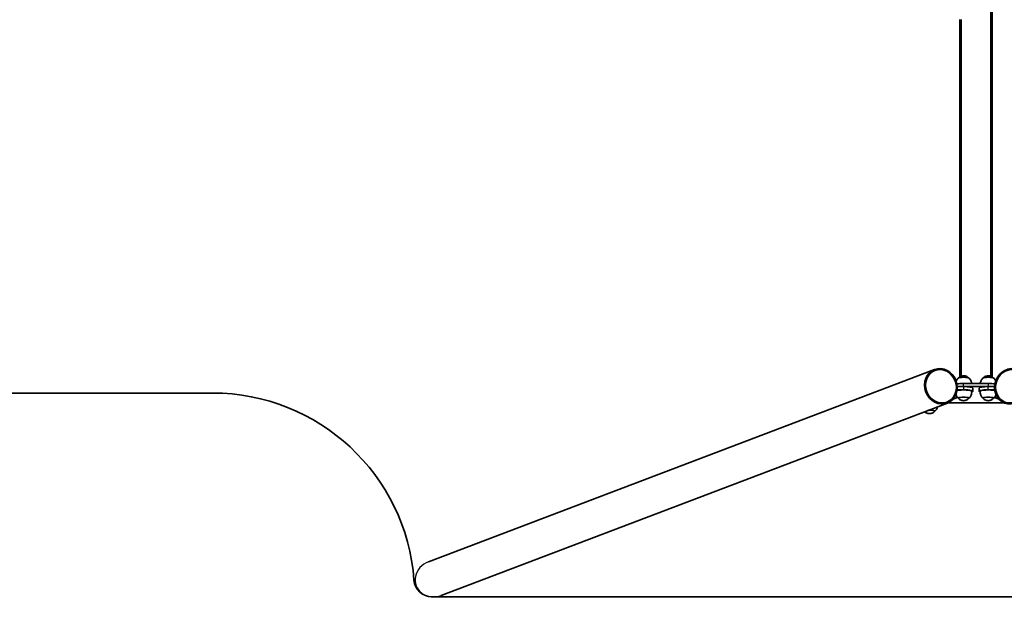
# Model space of a CAD drawing. Units: millimetres. Extents: x -16304 to 16840, y -2286 to 3939.
# Drawn here: x 13079 to 15516, y -1952 to -516 of the extents above; entities that cross this region are included whole.
import ezdxf

# ---------------------------------------------------------------- set-up
doc = ezdxf.new("R2010")
doc.units = ezdxf.units.MM
doc.layers.add('Widoczne (ISO)', color=7, linetype='Continuous', lineweight=35)
doc.layers.add('Widoczne wąskie (ISO)', color=7, linetype='Continuous', lineweight=25)

msp = doc.modelspace()

# ---------------------------------------------------------------- linework, layer by layer
at = {"layer": 'Widoczne (ISO)'}
for p, q in [((15485.9, -1401.4), (15485.9, 783.5)), ((15405.9, -516.3), (15405.9, -1401.4)), ((14090.7, -1859.5), (15343.5, -1383)), ((15399.4, -1433.3), (15415.4, -1433.3)), ((15415.4, -1425.5), (15399.7, -1425.5)), ((15476.5, -1417.6), (15415.4, -1417.6)), ((15415.4, -1425.5), (15476.5, -1425.5)), ((15437.9, -1437.2), (15437.9, -1429.4)), ((15454, -1429.4), (15454, -1437.2)), ((15492.2, -1425.5), (15476.5, -1425.5)), ((15476.5, -1433.3), (15492.5, -1433.3)), ((-10203.1, -1441.3), (13556.1, -1441.3)), ((15400.3, -1452.4), (15388.9, -1456.7)), ((15402.4, -1453.4), (15402.4, -1454)), ((15428.4, -1453.4), (15428.4, -1454)), ((15435.9, -1438.9), (15435.4, -1439)), ((15456.4, -1439), (15456, -1438.9)), ((15463.5, -1453.4), (15463.5, -1454)), ((15489.5, -1453.4), (15489.5, -1454)), ((15503, -1456.7), (15491.6, -1452.4)), ((14122.3, -1942.6), (15375.1, -1466.1)), ((15344, -1485.5), (15344, -1486.2)), ((15515, -1465.4), (15376.8, -1465.4)), ((14099.6, -1946.3), (16791.1, -1946.3))]:
    msp.add_line(p, q, dxfattribs=at)
for centre, radius, start, end in [((13556.1, -1941.3), 500, 4.209, 90), ((14099.6, -1901.3), 45, 184.209, 270)]:
    msp.add_arc(centre, radius, start, end, dxfattribs=at)
for centre, major_axis in [((15359.3, -1424.6), (15.8, -41.5)), ((15359.3, -1424.6), (14.9, -39.1)), ((15532.6, -1424.6), (-15.8, -41.5)), ((15532.6, -1424.6), (-14.9, -39.1))]:
    msp.add_ellipse(centre, major_axis=major_axis, ratio=0.895868, dxfattribs=at)
for centre, major_axis, start_param, end_param in [((15415.4, -1404.7), (-13.5, 0), 3.321102, 6.103676), ((15476.5, -1404.7), (-13.5, 0), 3.321102, 6.103676), ((15415.4, -1421.5), (-22.5, 0), 4.712389, 5.536307), ((15415.4, -1437.2), (20, 0), 0.010814, 2.521026), ((15415.4, -1429.4), (22.5, 0), 0, 1.570138), ((15415.4, -1437.2), (22.5, 0), 5.854921, 7.853323), ((15476.5, -1437.2), (-22.5, 0), 4.713047, 6.711449), ((15476.5, -1429.4), (-22.5, 0), 4.713047, 6.283185), ((15476.5, -1437.2), (-20, 0), 3.762159, 6.272372), ((15476.5, -1421.5), (-22.5, 0), 3.888471, 4.712389), ((15415.4, -1454), (13.5, 0), 5.965574, 9.742389), ((15476.5, -1454), (13.5, 0), 5.965574, 9.742389), ((15331, -1486.1), (13.5, 0), 5.965574, 8.030332)]:
    msp.add_ellipse(centre, major_axis=major_axis, ratio=0.173648, start_param=start_param, end_param=end_param, dxfattribs=at)
for points, knots in [([(15397, -1411.8), (15397.4, -1410.7), (15397.9, -1409.8), (15399.1, -1407.9), (15399.7, -1407), (15400.9, -1405.5), (15401.5, -1404.9), (15402.1, -1404.3)], [2.7923341, 2.7923341, 2.7923341, 2.7923341, 2.8241898, 2.8241898, 2.8622544, 2.8622544, 2.900319, 2.900319, 2.900319, 2.900319]), ([(15402.6, -1404), (15402.6, -1404), (15402.6, -1403.9), (15402.7, -1403.8), (15402.8, -1403.7), (15402.9, -1403.6), (15402.9, -1403.6), (15403, -1403.5)], [2.0172886, 2.0172886, 2.0172886, 2.0172886, 2.0423117, 2.0423117, 2.0820946, 2.0820946, 2.1218775, 2.1218775, 2.1218775, 2.1218775]), ([(15403, -1403.5), (15404.7, -1402), (15406.1, -1401.2), (15409.2, -1399.7), (15410.3, -1399.4), (15412.9, -1398.6), (15413.6, -1398.6), (15414.7, -1398.5), (15415.1, -1398.5), (15415.6, -1398.5), (15415.8, -1398.5), (15416.4, -1398.5), (15416.9, -1398.5), (15418.8, -1398.9), (15419.5, -1399), (15422.2, -1400), (15424.1, -1400.4), (15427.8, -1403.5)], [2.121878, 2.121878, 2.121878, 2.121878, 2.246977, 2.246977, 2.479283, 2.479283, 2.947508, 2.947508, 3.496261, 3.496261, 3.793807, 3.793807, 4.34256, 4.34256, 4.604101, 4.604101, 4.865641, 4.865641, 4.865641, 4.865641]), ([(15427.8, -1403.5), (15427.9, -1403.6), (15427.9, -1403.6), (15428, -1403.7), (15428.1, -1403.8), (15428.2, -1403.9), (15428.2, -1404), (15428.2, -1404)], [4.8656413, 4.8656413, 4.8656413, 4.8656413, 4.9054242, 4.9054242, 4.945207, 4.945207, 4.9702302, 4.9702302, 4.9702302, 4.9702302]), ([(15428.7, -1404.3), (15429.2, -1404.9), (15429.8, -1405.5), (15431.1, -1407), (15431.7, -1407.9), (15432.9, -1409.9), (15433.5, -1411.1), (15434.5, -1413.8), (15434.9, -1415.2), (15435.2, -1417), (15435.2, -1417.3), (15435.3, -1417.6)], [5.6828933, 5.6828933, 5.6828933, 5.6828933, 5.7209579, 5.7209579, 5.7590225, 5.7590225, 5.7970871, 5.7970871, 5.8351516, 5.8351516, 5.8418362, 5.8418362, 5.8418362, 5.8418362]), ([(15456.6, -1417.6), (15456.6, -1417.3), (15456.6, -1417), (15456.9, -1415.2), (15457.3, -1413.8), (15458.3, -1411.1), (15458.9, -1409.9), (15460.1, -1407.9), (15460.8, -1407), (15462, -1405.5), (15462.6, -1404.9), (15463.2, -1404.3)], [2.7413761, 2.7413761, 2.7413761, 2.7413761, 2.7480606, 2.7480606, 2.7861252, 2.7861252, 2.8241898, 2.8241898, 2.8622544, 2.8622544, 2.900319, 2.900319, 2.900319, 2.900319]), ([(15463.6, -1404), (15463.7, -1404), (15463.7, -1403.9), (15463.8, -1403.8), (15463.8, -1403.7), (15463.9, -1403.6), (15464, -1403.6), (15464.1, -1403.5)], [2.0172886, 2.0172886, 2.0172886, 2.0172886, 2.0423117, 2.0423117, 2.0820946, 2.0820946, 2.1218775, 2.1218775, 2.1218775, 2.1218775]), ([(15464.1, -1403.5), (15465.8, -1402), (15467.2, -1401.2), (15470.2, -1399.7), (15471.4, -1399.4), (15474, -1398.6), (15474.6, -1398.6), (15475.8, -1398.5), (15476.1, -1398.5), (15476.7, -1398.5), (15476.8, -1398.5), (15477.5, -1398.5), (15478, -1398.5), (15479.8, -1398.9), (15480.6, -1399), (15483.3, -1400), (15485.2, -1400.4), (15488.9, -1403.5)], [2.121878, 2.121878, 2.121878, 2.121878, 2.246977, 2.246977, 2.479283, 2.479283, 2.947508, 2.947508, 3.496261, 3.496261, 3.793807, 3.793807, 4.34256, 4.34256, 4.604101, 4.604101, 4.865641, 4.865641, 4.865641, 4.865641]), ([(15488.9, -1403.5), (15488.9, -1403.6), (15489, -1403.6), (15489.1, -1403.7), (15489.2, -1403.8), (15489.2, -1403.9), (15489.3, -1404), (15489.3, -1404)], [4.8656413, 4.8656413, 4.8656413, 4.8656413, 4.9054242, 4.9054242, 4.945207, 4.945207, 4.9702302, 4.9702302, 4.9702302, 4.9702302]), ([(15489.7, -1404.3), (15490.3, -1404.9), (15490.9, -1405.5), (15492.2, -1407), (15492.8, -1407.9), (15493.9, -1409.8), (15494.4, -1410.7), (15494.8, -1411.8)], [5.6828933, 5.6828933, 5.6828933, 5.6828933, 5.7209579, 5.7209579, 5.7590225, 5.7590225, 5.7908782, 5.7908782, 5.7908782, 5.7908782]), ([(15428.7, -1454.4), (15429.2, -1453.9), (15429.8, -1453.2), (15431.1, -1451.7), (15431.7, -1450.8), (15432.9, -1448.8), (15433.5, -1447.6), (15434.5, -1445), (15434.9, -1443.5), (15435.4, -1440.4), (15435.5, -1438.8), (15435.4, -1437.2)], [5.5771034, 5.5771034, 5.5771034, 5.5771034, 5.615168, 5.615168, 5.6532326, 5.6532326, 5.6912972, 5.6912972, 5.7293618, 5.7293618, 5.7674263, 5.7674263, 5.7674263, 5.7674263]), ([(15456.5, -1437.2), (15456.4, -1438.8), (15456.4, -1440.4), (15456.9, -1443.5), (15457.3, -1445), (15458.3, -1447.6), (15458.9, -1448.8), (15460.1, -1450.8), (15460.8, -1451.7), (15462, -1453.2), (15462.6, -1453.9), (15463.2, -1454.4)], [2.6042062, 2.6042062, 2.6042062, 2.6042062, 2.6422708, 2.6422708, 2.6803353, 2.6803353, 2.7183999, 2.7183999, 2.7564645, 2.7564645, 2.7945291, 2.7945291, 2.7945291, 2.7945291]), ([(15396.3, -1445.1), (15396.5, -1445.5), (15396.6, -1445.9), (15397.3, -1447.6), (15397.8, -1448.8), (15399.1, -1450.8), (15399.7, -1451.7), (15400.9, -1453.2), (15401.5, -1453.9), (15402.1, -1454.4)], [2.6686233, 2.6686233, 2.6686233, 2.6686233, 2.6803353, 2.6803353, 2.7183999, 2.7183999, 2.7564645, 2.7564645, 2.7945291, 2.7945291, 2.7945291, 2.7945291]), ([(15402.4, -1454), (15402.4, -1454.2), (15402.4, -1454.3), (15402.4, -1454.5), (15402.5, -1454.5), (15402.6, -1454.7), (15402.6, -1454.8), (15402.7, -1454.9), (15402.8, -1455), (15402.9, -1455.1), (15402.9, -1455.2), (15403, -1455.2)], [1.8171732, 1.8171732, 1.8171732, 1.8171732, 1.8569561, 1.8569561, 1.896739, 1.896739, 1.9365219, 1.9365219, 1.9763048, 1.9763048, 2.0160876, 2.0160876, 2.0160876, 2.0160876]), ([(15403, -1455.2), (15404.7, -1456.7), (15406.1, -1457.5), (15409.2, -1459.1), (15410.3, -1459.4), (15412.9, -1460.1), (15413.6, -1460.1), (15414.7, -1460.3), (15415.1, -1460.3), (15415.6, -1460.3), (15415.8, -1460.3), (15416.4, -1460.2), (15416.9, -1460.2), (15418.8, -1459.9), (15419.5, -1459.7), (15422.2, -1458.8), (15424.1, -1458.4), (15427.8, -1455.2)], [2.016088, 2.016088, 2.016088, 2.016088, 2.141187, 2.141187, 2.373493, 2.373493, 2.841718, 2.841718, 3.390471, 3.390471, 3.688017, 3.688017, 4.23677, 4.23677, 4.498311, 4.498311, 4.759851, 4.759851, 4.759851, 4.759851]), ([(15427.8, -1455.2), (15427.9, -1455.2), (15427.9, -1455.1), (15428, -1455), (15428.1, -1454.9), (15428.2, -1454.8), (15428.2, -1454.7), (15428.3, -1454.5), (15428.3, -1454.5), (15428.4, -1454.3), (15428.4, -1454.2), (15428.4, -1454)], [4.7598514, 4.7598514, 4.7598514, 4.7598514, 4.7996343, 4.7996343, 4.8394172, 4.8394172, 4.8792001, 4.8792001, 4.918983, 4.918983, 4.9587658, 4.9587658, 4.9587658, 4.9587658]), ([(15463.5, -1454), (15463.5, -1454.2), (15463.5, -1454.3), (15463.5, -1454.5), (15463.6, -1454.5), (15463.6, -1454.7), (15463.7, -1454.8), (15463.8, -1454.9), (15463.8, -1455), (15463.9, -1455.1), (15464, -1455.2), (15464.1, -1455.2)], [1.8171732, 1.8171732, 1.8171732, 1.8171732, 1.8569561, 1.8569561, 1.896739, 1.896739, 1.9365219, 1.9365219, 1.9763048, 1.9763048, 2.0160876, 2.0160876, 2.0160876, 2.0160876]), ([(15464.1, -1455.2), (15465.8, -1456.7), (15467.2, -1457.5), (15470.2, -1459.1), (15471.4, -1459.4), (15474, -1460.1), (15474.6, -1460.1), (15475.8, -1460.3), (15476.1, -1460.3), (15476.7, -1460.3), (15476.8, -1460.3), (15477.5, -1460.2), (15478, -1460.2), (15479.8, -1459.9), (15480.6, -1459.7), (15483.3, -1458.8), (15485.2, -1458.4), (15488.9, -1455.2)], [2.016088, 2.016088, 2.016088, 2.016088, 2.141187, 2.141187, 2.373493, 2.373493, 2.841718, 2.841718, 3.390471, 3.390471, 3.688017, 3.688017, 4.23677, 4.23677, 4.498311, 4.498311, 4.759851, 4.759851, 4.759851, 4.759851]), ([(15488.9, -1455.2), (15488.9, -1455.2), (15489, -1455.1), (15489.1, -1455), (15489.2, -1454.9), (15489.3, -1454.8), (15489.3, -1454.7), (15489.4, -1454.5), (15489.4, -1454.5), (15489.5, -1454.3), (15489.5, -1454.2), (15489.5, -1454)], [4.7598514, 4.7598514, 4.7598514, 4.7598514, 4.7996343, 4.7996343, 4.8394172, 4.8394172, 4.8792001, 4.8792001, 4.918983, 4.918983, 4.9587658, 4.9587658, 4.9587658, 4.9587658]), ([(15489.7, -1454.4), (15490.3, -1453.9), (15490.9, -1453.2), (15492.2, -1451.7), (15492.8, -1450.8), (15494, -1448.8), (15494.6, -1447.6), (15495.3, -1445.9), (15495.4, -1445.5), (15495.5, -1445.1)], [5.5771034, 5.5771034, 5.5771034, 5.5771034, 5.615168, 5.615168, 5.6532326, 5.6532326, 5.6912972, 5.6912972, 5.7030092, 5.7030092, 5.7030092, 5.7030092]), ([(15343.4, -1487.3), (15343.4, -1487.3), (15343.5, -1487.2), (15343.6, -1487.1), (15343.6, -1487), (15343.7, -1486.9), (15343.8, -1486.8), (15343.9, -1486.7), (15343.9, -1486.6), (15343.9, -1486.4), (15344, -1486.3), (15344, -1486.2)], [4.7598514, 4.7598514, 4.7598514, 4.7598514, 4.7996343, 4.7996343, 4.8394172, 4.8394172, 4.8792001, 4.8792001, 4.918983, 4.918983, 4.9587658, 4.9587658, 4.9587658, 4.9587658]), ([(15344.2, -1486.5), (15344.8, -1486), (15345.4, -1485.3), (15346.7, -1483.8), (15347.3, -1483), (15348.5, -1480.9), (15349.1, -1479.7), (15349.9, -1477.5), (15350.2, -1476.5), (15350.5, -1475.5)], [5.5771034, 5.5771034, 5.5771034, 5.5771034, 5.615168, 5.615168, 5.6532326, 5.6532326, 5.6912972, 5.6912972, 5.7178297, 5.7178297, 5.7178297, 5.7178297]), ([(15318.8, -1487.5), (15320.4, -1488.9), (15321.7, -1489.6), (15324.7, -1491.2), (15325.9, -1491.5), (15328.5, -1492.2), (15329.1, -1492.3), (15330.3, -1492.4), (15330.6, -1492.4), (15331.1, -1492.4), (15331.3, -1492.4), (15332, -1492.3), (15332.5, -1492.3), (15334.3, -1492), (15335.1, -1491.8), (15337.8, -1490.9), (15339.7, -1490.5), (15343.4, -1487.3)], [2.02168, 2.02168, 2.02168, 2.02168, 2.141187, 2.141187, 2.373493, 2.373493, 2.841718, 2.841718, 3.390471, 3.390471, 3.688017, 3.688017, 4.23677, 4.23677, 4.498311, 4.498311, 4.759851, 4.759851, 4.759851, 4.759851])]:
    msp.add_open_spline(points, degree=3, knots=knots, dxfattribs=at)
at = {"layer": 'Widoczne wąskie (ISO)'}
for p, q in [((15481.9, 781.6), (15481.9, -1399.5)), ((15409.9, -1399.5), (15409.9, -516.3)), ((15415.4, -1425.5), (15415.4, -1417.6)), ((15415.4, -1425.5), (15415.4, -1433.3)), ((15476.5, -1417.6), (15476.5, -1425.5)), ((15476.5, -1433.3), (15476.5, -1425.5))]:
    msp.add_line(p, q, dxfattribs=at)
for centre, major_axis, ratio, start_param, end_param in [((15415.4, -1404), (12.7, 0), 0.173648, 0.198914, 2.942678), ((15476.5, -1404), (12.7, 0), 0.173648, 0.198914, 2.942678), ((15415.4, -1454.8), (-12.7, 0), 0.173648, 2.942678, 6.4821), ((15415.4, -1454), (13, 0), 0.173648, 0, 3.141593), ((15476.5, -1454.8), (-12.7, 0), 0.173648, 2.942678, 6.4821), ((15476.5, -1454), (13, 0), 0.173648, 0, 3.141593), ((15331, -1486.9), (12.7, 0), 0.173648, 6.084271, 8.282093), ((15331, -1486.2), (13, 0), 0.173648, 0, 1.787124), ((14106.5, -1901.1), (46.4, 17.6), 0.895868, 1.570796, 4.712389), ((14106, -1901.3), (46.4, 17.6), 0.895868, 4.252069, 4.369623)]:
    msp.add_ellipse(centre, major_axis=major_axis, ratio=ratio, start_param=start_param, end_param=end_param, dxfattribs=at)

doc.saveas('drawing.dxf')
